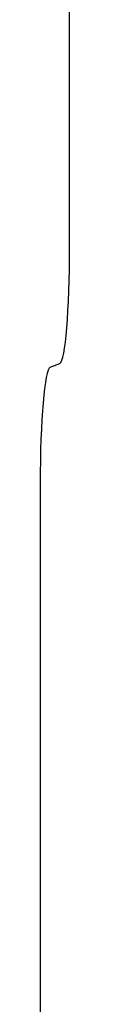
# Model space of a CAD drawing. Units: inches. Extents: x -52 to 60, y -31 to 42.
# Drawn here: x -14 to -14, y 2 to 3 of the extents above; entities that cross this region are included whole.
import ezdxf

# ---------------------------------------------------------------- set-up
doc = ezdxf.new("R2010")
doc.units = ezdxf.units.IN
doc.header["$MEASUREMENT"] = 0
for name, pattern in [('AI-Linetype-253', [7.616248, 3.808124, -3.808124]), ('AI-Linetype-255', [7.616248, 3.808124, -3.808124]), ('AI-Linetype-256', [7.616248, 3.808124, -3.808124]), ('AI-Linetype-296', [7.616248, 3.808124, -3.808124]), ('AI-Linetype-593', [7.616248, 3.808124, -3.808124]), ('AI-Linetype-597', [7.616248, 3.808124, -3.808124])]:
    doc.linetypes.add(name, pattern=pattern)
doc.layers.add('DEFAULT_2', color=7, linetype='Continuous')

# ---------------------------------------------------------------- blocks, each defined once
blk = doc.blocks.new('block 1067')
at = {"layer": 'DEFAULT_2', "color": 253, "linetype": 'AI-Linetype-253', "lineweight": 25}
blk.add_lwpolyline([(-14.08932, 2.68263), (-14.08932, 1.76954)], dxfattribs=at)
blk = doc.blocks.new('block 1069')
at = {"layer": 'DEFAULT_2', "color": 253, "linetype": 'AI-Linetype-255', "lineweight": 25}
blk.add_lwpolyline([(-14.07795, 2.77409), (-14.07795, 6.72609)], dxfattribs=at)
blk = doc.blocks.new('block 1070')
at = {"layer": 'DEFAULT_2', "color": 253, "linetype": 'AI-Linetype-256', "lineweight": 25}
blk.add_lwpolyline([(-14.07095, -2.28281), (-14.07095, 6.72609)], dxfattribs=at)
blk = doc.blocks.new('block 1110')
at = {"layer": 'DEFAULT_2', "color": 253, "linetype": 'AI-Linetype-296', "lineweight": 25}
blk.add_lwpolyline([(-14.08552, 2.72761), (-14.08175, 2.72911)], dxfattribs=at)
blk = doc.blocks.new('block 1407')
at = {"layer": 'DEFAULT_2', "color": 253, "linetype": 'AI-Linetype-593', "lineweight": 25}
blk.add_open_spline([(-14.08175, 2.72911), (-14.07963, 2.72995), (-14.07795, 2.74984), (-14.07795, 2.77409)], degree=3, dxfattribs=at)
blk = doc.blocks.new('block 1411')
at = {"layer": 'DEFAULT_2', "color": 253, "linetype": 'AI-Linetype-597', "lineweight": 25}
blk.add_open_spline([(-14.08552, 2.72761), (-14.08764, 2.72675), (-14.08932, 2.70687), (-14.08932, 2.68263)], degree=3, dxfattribs=at)

msp = doc.modelspace()

# ---------------------------------------------------------------- block references
at = {"layer": 'DEFAULT_2'}
for name in ['block 1069', 'block 1070', 'block 1407', 'block 1411', 'block 1110', 'block 1067']:
    msp.add_blockref(name, (0, 0), dxfattribs=at)

doc.saveas('drawing.dxf')
